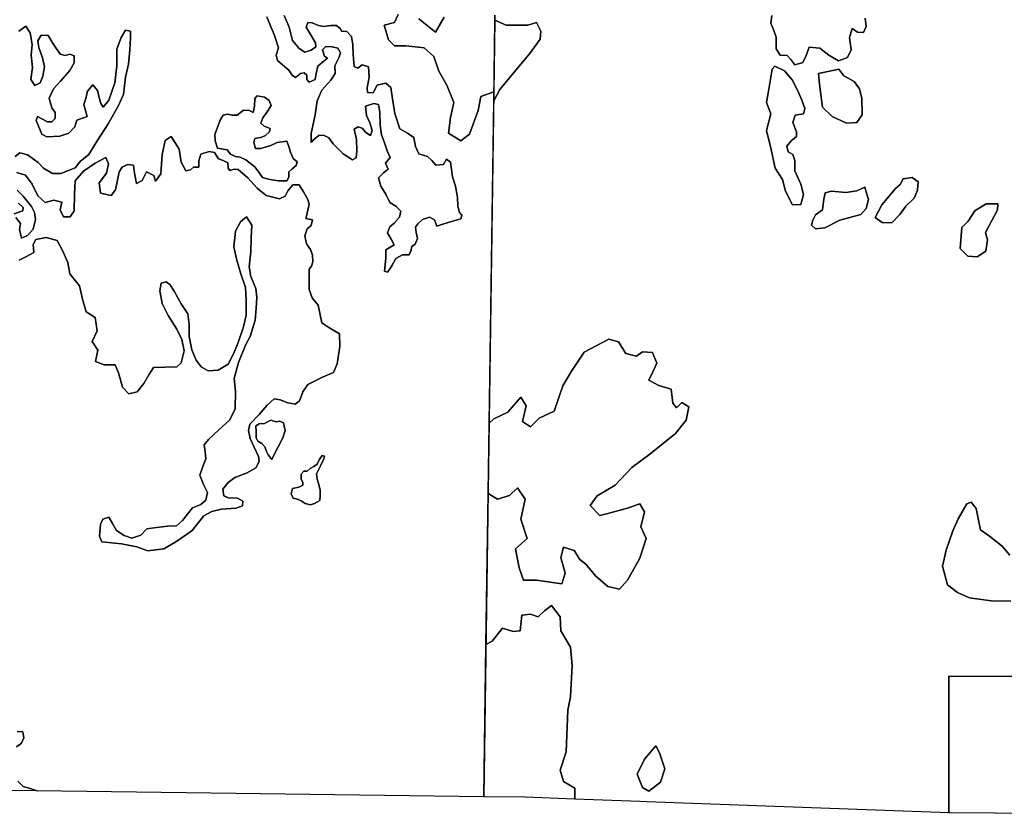
# Model space of a CAD drawing. Units: inches. Extents: x 2483947 to 2681717, y 1458179 to 1563831.
# Drawn here: x 2528890 to 2551959, y 1519558 to 1538263 of the extents above; entities that cross this region are included whole.
import ezdxf

# ---------------------------------------------------------------- set-up
doc = ezdxf.new("R2010")
doc.units = ezdxf.units.IN
doc.header["$MEASUREMENT"] = 0
doc.layers.add('WildfireHazard', color=182, linetype='Continuous')

msp = doc.modelspace()

# ---------------------------------------------------------------- linework, layer by layer
at = {"layer": 'WildfireHazard'}
for points in [[(2535086, 1538359), (2535200, 1538087), (2535279, 1537779), (2535437, 1537586), (2535573, 1537500), (2535716, 1537550), (2535830, 1537629), (2535823, 1537722), (2535694, 1537929), (2535601, 1538087), (2535637, 1538194), (2535745, 1538187), (2535888, 1538130), (2536017, 1538101), (2536181, 1538123), (2536310, 1538130), (2536410, 1538051), (2536432, 1537994), (2536553, 1537987), (2536661, 1537872), (2536697, 1537672), (2536704, 1537450), (2536725, 1537163), (2536811, 1537128), (2536911, 1537206), (2537062, 1537156), (2537076, 1536913), (2537033, 1536669), (2537040, 1536555), (2537169, 1536548), (2537269, 1536727), (2537470, 1536777), (2537584, 1536677), (2537627, 1536412), (2537677, 1536068), (2537799, 1535703), (2537978, 1535603), (2538128, 1535503), (2538164, 1535295), (2538243, 1535123), (2538443, 1535059), (2538544, 1534966), (2538637, 1534858), (2538823, 1534873), (2538887, 1534994), (2538987, 1534923), (2539030, 1534579), (2539102, 1534364), (2539145, 1534099), (2539159, 1533892), (2539195, 1533749), (2539252, 1533684), (2539224, 1533598), (2539009, 1533534), (2538801, 1533470), (2538665, 1533427), (2538608, 1533577), (2538494, 1533634), (2538329, 1533584), (2538221, 1533484), (2538164, 1533405), (2538179, 1533276), (2538207, 1533140), (2538157, 1533004), (2538078, 1532947), (2538057, 1532840), (2538014, 1532754), (2537856, 1532754), (2537699, 1532668), (2537620, 1532517), (2537556, 1532410), (2537506, 1532346), (2537434, 1532374), (2537470, 1532675), (2537470, 1532875), (2537663, 1532990), (2537592, 1533119), (2537506, 1533269), (2537563, 1533412), (2537663, 1533498), (2537785, 1533634), (2537821, 1533777), (2537706, 1533892), (2537563, 1533978), (2537477, 1534157), (2537355, 1534364), (2537298, 1534558), (2537413, 1534672), (2537520, 1534765), (2537463, 1534901), (2537570, 1535037), (2537498, 1535195), (2537427, 1535402), (2537370, 1535567), (2537334, 1535789), (2537327, 1536097), (2537298, 1536276), (2537191, 1536297), (2536990, 1536240), (2537019, 1536018), (2537090, 1535846), (2537148, 1535667), (2537112, 1535553), (2536997, 1535624), (2536911, 1535725), (2536818, 1535753), (2536725, 1535696), (2536783, 1535460), (2536790, 1535195), (2536775, 1535030), (2536689, 1534980), (2536468, 1535123), (2536231, 1535352), (2536131, 1535495), (2536009, 1535560), (2535895, 1535553), (2535773, 1535445), (2535716, 1535388), (2535716, 1535596), (2535809, 1536032), (2535859, 1536362), (2535966, 1536612), (2536181, 1536848), (2536281, 1536999), (2536274, 1537185), (2536367, 1537371), (2536410, 1537486), (2536346, 1537593), (2536210, 1537629), (2536060, 1537636), (2535981, 1537557), (2536031, 1537407), (2536102, 1537364), (2535988, 1537264), (2535873, 1537171), (2535838, 1537006), (2535816, 1536863), (2535673, 1536798), (2535616, 1536863), (2535616, 1536963), (2535558, 1537020), (2535472, 1536999), (2535351, 1536906), (2535272, 1536963), (2535193, 1537078), (2535050, 1537206), (2534928, 1537307), (2534900, 1537428), (2534950, 1537600), (2534850, 1537915), (2534785, 1538080), (2534678, 1538330)], [(2540026, 1538367), (2540024, 1538254), (2540000, 1536574), (2539694, 1536463), (2539633, 1536136), (2539429, 1535585), (2539225, 1535422), (2538939, 1535606), (2538980, 1535973), (2539061, 1536320), (2538898, 1536728), (2538714, 1537055), (2538592, 1537402), (2538367, 1537606), (2537939, 1537647), (2537673, 1537647), (2537530, 1537790), (2537428, 1538137), (2537673, 1538198), (2537755, 1538382)], [(2538245, 1538280), (2538633, 1537973), (2538837, 1538320)], [(2548703, 1538302), (2548724, 1538105), (2548662, 1537960), (2548517, 1537971), (2548393, 1538054), (2548331, 1537847), (2548372, 1537557), (2548289, 1537381), (2548072, 1537299), (2547845, 1537433), (2547638, 1537598), (2547390, 1537619), (2547317, 1537423), (2547235, 1537257), (2547048, 1537205), (2546955, 1537330), (2546873, 1537423), (2546707, 1537433), (2546614, 1537578), (2546614, 1537857), (2546562, 1538012), (2546490, 1538178), (2546511, 1538364)], [(2528873, 1537992), (2529037, 1538108), (2529132, 1537958), (2529180, 1537685), (2529160, 1537432), (2529187, 1537145), (2529153, 1536858), (2529248, 1536722), (2529371, 1536783), (2529433, 1536940), (2529474, 1537159), (2529426, 1537371), (2529337, 1537610), (2529317, 1537767), (2529392, 1537903), (2529556, 1537889), (2529672, 1537698), (2529836, 1537459), (2529952, 1537425), (2530061, 1537452), (2530163, 1537418), (2530163, 1537254), (2530061, 1537070), (2529842, 1536824), (2529679, 1536640), (2529583, 1536428), (2529644, 1536196), (2529720, 1536087), (2529720, 1535950), (2529644, 1535868), (2529542, 1535868), (2529412, 1535943), (2529303, 1535998), (2529276, 1535903), (2529405, 1535582), (2529528, 1535520), (2529829, 1535534), (2530040, 1535602), (2530184, 1535752), (2530232, 1535909), (2530471, 1535998), (2530396, 1536278), (2530436, 1536415), (2530477, 1536592), (2530607, 1536736), (2530710, 1536606), (2530785, 1536319), (2530846, 1536217), (2530976, 1536374), (2531119, 1536783), (2531167, 1537179), (2531167, 1537439), (2531167, 1537575), (2531269, 1537842), (2531372, 1538019), (2531488, 1537992), (2531488, 1537835), (2531468, 1537555), (2531440, 1537220), (2531372, 1536913), (2531324, 1536510), (2531188, 1536223), (2530962, 1535827), (2530703, 1535425), (2530512, 1535104), (2530307, 1534940), (2530191, 1534796), (2530034, 1534728), (2529856, 1534660), (2529658, 1534660), (2529446, 1534783), (2529324, 1534919), (2529071, 1535097), (2528893, 1535145), (2528784, 1535056)], [(2528823, 1534684), (2529025, 1534621), (2529180, 1534412), (2529313, 1534139), (2529484, 1533984), (2529693, 1534038), (2529880, 1533992), (2529841, 1533813), (2529919, 1533642), (2530074, 1533642), (2530167, 1533782), (2530175, 1534186), (2530191, 1534489), (2530385, 1534715), (2530657, 1534901), (2530906, 1535033), (2530968, 1534886), (2530921, 1534668), (2530750, 1534443), (2530781, 1534202), (2531030, 1534147), (2531131, 1534279), (2531178, 1534505), (2531217, 1534699), (2531294, 1534808), (2531419, 1534870), (2531559, 1534855), (2531582, 1534668), (2531629, 1534427), (2531761, 1534497), (2531862, 1534699), (2532033, 1534614), (2532072, 1534481), (2532196, 1534652), (2532227, 1535103), (2532297, 1535437), (2532437, 1535523), (2532623, 1535228), (2532670, 1534924), (2532779, 1534722), (2532895, 1534746), (2532965, 1534808), (2533090, 1534808), (2533090, 1534956), (2533136, 1535111), (2533331, 1535173), (2533455, 1535150), (2533548, 1535002), (2533657, 1534963), (2533766, 1534909), (2533774, 1534785), (2533812, 1534730), (2533914, 1534761), (2534007, 1534753), (2534232, 1534559), (2534450, 1534318), (2534667, 1534147), (2534978, 1534070), (2535110, 1534132), (2535173, 1534256), (2535289, 1534396), (2535437, 1534396), (2535538, 1534233), (2535639, 1534054), (2535670, 1533945), (2535608, 1533658), (2535592, 1533603), (2535748, 1533572), (2535717, 1533440), (2535623, 1533362), (2535569, 1533199), (2535608, 1533013), (2535701, 1532880), (2535748, 1532748), (2535755, 1532593), (2535724, 1532492), (2535670, 1532422), (2535670, 1532142), (2535670, 1531940), (2535740, 1531746), (2535880, 1531575), (2535965, 1531163), (2536129, 1531054), (2536385, 1530906), (2536393, 1530611), (2536331, 1530199), (2536245, 1529997), (2535981, 1529888), (2535639, 1529717), (2535522, 1529546), (2535445, 1529336), (2535344, 1529259), (2535173, 1529290), (2534994, 1529360), (2534854, 1529383), (2534691, 1529235), (2534504, 1529018), (2534279, 1528792), (2534248, 1528637), (2534287, 1528450), (2534380, 1528248), (2534481, 1528031), (2534504, 1527914), (2534426, 1527766), (2534217, 1527650), (2533929, 1527541), (2533774, 1527425), (2533649, 1527269), (2533673, 1527114), (2533781, 1527067), (2533991, 1527059), (2534116, 1526989), (2534108, 1526873), (2533960, 1526818), (2533618, 1526795), (2533393, 1526741), (2533206, 1526640), (2532919, 1526290), (2532546, 1526033), (2532266, 1525870), (2531893, 1525823), (2531636, 1525917), (2531271, 1525987), (2530813, 1526033), (2530758, 1526165), (2530781, 1526437), (2530836, 1526562), (2530976, 1526608), (2531061, 1526461), (2531154, 1526298), (2531341, 1526181), (2531520, 1526119), (2531730, 1526189), (2531870, 1526336), (2532095, 1526368), (2532359, 1526399), (2532561, 1526406), (2532701, 1526531), (2532942, 1526826), (2533136, 1526904), (2533253, 1527013), (2533292, 1527191), (2533199, 1527378), (2533113, 1527596), (2533183, 1527798), (2533253, 1527976), (2533237, 1528147), (2533214, 1528303), (2533315, 1528427), (2533556, 1528660), (2533805, 1528886), (2533937, 1529142), (2533945, 1529554), (2533914, 1529857), (2534015, 1530230), (2534178, 1530642), (2534287, 1530844), (2534403, 1531225), (2534434, 1531497), (2534442, 1531753), (2534419, 1531963), (2534302, 1532251), (2534263, 1532476), (2534302, 1532826), (2534310, 1533152), (2534325, 1533448), (2534201, 1533642), (2534061, 1533526), (2533945, 1533308), (2533906, 1532943), (2533968, 1532663), (2534061, 1532336), (2534178, 1531987), (2534193, 1531691), (2534193, 1531342), (2534131, 1531070), (2533999, 1530681), (2533890, 1530417), (2533774, 1530191), (2533540, 1530051), (2533307, 1530036), (2533144, 1530129), (2533028, 1530285), (2532926, 1530533), (2532864, 1530844), (2532864, 1531124), (2532833, 1531373), (2532670, 1531606), (2532507, 1531901), (2532406, 1532057), (2532320, 1532119), (2532204, 1532088), (2532173, 1531909), (2532227, 1531614), (2532367, 1531334), (2532569, 1531015), (2532686, 1530774), (2532740, 1530510), (2532670, 1530222), (2532569, 1530129), (2532289, 1530121), (2532025, 1530114), (2531916, 1529943), (2531800, 1529741), (2531644, 1529546), (2531450, 1529500), (2531302, 1529655), (2531209, 1529966), (2531123, 1530176), (2530867, 1530176), (2530665, 1530254), (2530719, 1530526), (2530587, 1530728), (2530704, 1530976), (2530657, 1531287), (2530447, 1531419), (2530362, 1531715), (2530292, 1532026), (2530066, 1532313), (2530020, 1532577), (2529895, 1532857), (2529771, 1533090), (2529507, 1533160), (2529266, 1533114), (2529204, 1532997), (2529219, 1532810), (2529033, 1532709), (2528877, 1532632)], [(2528800, 1533627), (2528908, 1533487), (2528885, 1533347), (2528932, 1533145), (2529072, 1533207), (2529204, 1533355), (2529258, 1533580), (2529235, 1533743), (2529165, 1533891), (2528971, 1534132), (2528831, 1534272)], [(2528862, 1533969), (2528971, 1533867), (2528963, 1533782), (2528761, 1533712)], [(2528832, 1521587), (2528965, 1521582), (2528987, 1521440), (2528931, 1521320), (2528815, 1521234)], [(2528849, 1520429), (2528970, 1520304), (2529159, 1520248), (2529297, 1520201), (2525727, 1520248)]]:
    msp.add_lwpolyline(points, dxfattribs=at)
for points in [[(2539997, 1536364), (2540024, 1538254), (2540286, 1538137), (2540796, 1538137), (2541000, 1538198), (2541102, 1537994), (2541082, 1537810), (2540837, 1537463), (2540592, 1537177), (2540143, 1536626)], [(2546810, 1537061), (2546986, 1536854), (2547121, 1536595), (2547214, 1536378), (2547286, 1536181), (2547255, 1536057), (2547059, 1536026), (2547007, 1535851), (2547090, 1535633), (2547090, 1535530), (2546966, 1535426), (2546862, 1535302), (2546893, 1535168), (2547007, 1535106), (2547048, 1534961), (2547048, 1534723), (2547193, 1534413), (2547255, 1534165), (2547193, 1533937), (2546997, 1533927), (2546831, 1534247), (2546759, 1534516), (2546593, 1534785), (2546490, 1535251), (2546386, 1535664), (2546490, 1536057), (2546386, 1536326), (2546438, 1536585), (2546521, 1537102), (2546583, 1537174)], [(2547607, 1536999), (2548083, 1537102), (2548196, 1536947), (2548445, 1536812), (2548569, 1536647), (2548620, 1536419), (2548631, 1536037), (2548507, 1535851), (2548258, 1535840), (2547927, 1535995), (2547700, 1536213), (2547659, 1536512), (2547628, 1536750)], [(2535235, 1535161), (2535294, 1535008), (2535393, 1534931), (2535371, 1534845), (2535262, 1534764), (2535195, 1534701), (2535195, 1534575), (2535150, 1534489), (2534956, 1534489), (2534749, 1534521), (2534577, 1534566), (2534505, 1534670), (2534402, 1534814), (2534185, 1534981), (2534059, 1535044), (2533946, 1535057), (2533829, 1535111), (2533748, 1535211), (2533523, 1535256), (2533473, 1535422), (2533460, 1535571), (2533514, 1535720), (2533595, 1535923), (2533658, 1536026), (2533757, 1536049), (2533865, 1536026), (2533982, 1536026), (2534131, 1536144), (2534271, 1536139), (2534356, 1536089), (2534393, 1536234), (2534397, 1536414), (2534451, 1536477), (2534622, 1536450), (2534731, 1536369), (2534780, 1536252), (2534685, 1536108), (2534586, 1535963), (2534537, 1535842), (2534618, 1535765), (2534681, 1535742), (2534762, 1535715), (2534744, 1535639), (2534645, 1535549), (2534564, 1535508), (2534397, 1535477), (2534374, 1535386), (2534411, 1535247), (2534541, 1535242), (2534771, 1535314), (2534924, 1535386), (2535150, 1535418), (2535199, 1535292)], [(2549520, 1534403), (2549593, 1534537), (2549800, 1534568), (2549944, 1534465), (2549924, 1534268), (2549851, 1534082), (2549655, 1533896), (2549510, 1533699), (2549324, 1533503), (2549096, 1533513), (2548931, 1533627), (2549086, 1533927), (2549407, 1534309)], [(2547441, 1533451), (2547472, 1533565), (2547534, 1533689), (2547700, 1533813), (2547731, 1534061), (2547762, 1534206), (2547907, 1534247), (2548248, 1534216), (2548507, 1534258), (2548693, 1534340), (2548734, 1534196), (2548776, 1534051), (2548724, 1533844), (2548600, 1533699), (2548103, 1533565), (2547752, 1533389), (2547534, 1533368)], [(2550927, 1532903), (2550968, 1533399), (2551113, 1533544), (2551268, 1533782), (2551537, 1533947), (2551806, 1533947), (2551796, 1533813), (2551661, 1533544), (2551516, 1533275), (2551568, 1533110), (2551527, 1532841), (2551320, 1532706), (2551103, 1532727)], [(2543090, 1530444), (2543340, 1530382), (2543486, 1530486), (2543715, 1530465), (2543819, 1530215), (2543736, 1530048), (2543632, 1529819), (2543861, 1529694), (2544152, 1529611), (2544194, 1529278), (2544277, 1529173), (2544402, 1529298), (2544569, 1529194), (2544507, 1528882), (2544257, 1528569), (2543652, 1528090), (2543236, 1527778), (2542840, 1527361), (2542423, 1527111), (2542257, 1526882), (2542486, 1526653), (2542673, 1526694), (2543132, 1526819), (2543423, 1526923), (2543527, 1526736), (2543444, 1526382), (2543569, 1526111), (2543423, 1525653), (2543132, 1525132), (2542944, 1524923), (2542673, 1524986), (2542382, 1525236), (2542152, 1525507), (2542015, 1525621), (2541878, 1525829), (2541633, 1525911), (2541572, 1525666), (2541674, 1525298), (2541592, 1525053), (2541000, 1525135), (2540694, 1525135), (2540592, 1525421), (2540510, 1525870), (2540776, 1526115), (2540633, 1526564), (2540735, 1527033), (2540551, 1527299), (2540368, 1527115), (2540082, 1527033), (2539865, 1527163), (2539889, 1528814), (2540000, 1528911), (2540327, 1529074), (2540633, 1529421), (2540755, 1529217), (2540674, 1528850), (2540857, 1528727), (2541062, 1528931), (2541409, 1529095), (2541613, 1529687), (2541817, 1530034), (2542119, 1530474), (2542527, 1530694), (2542694, 1530778), (2542923, 1530715)], [(2534434, 1528608), (2534426, 1528754), (2534497, 1528796), (2534626, 1528808), (2534772, 1528879), (2534901, 1528841), (2534984, 1528862), (2535067, 1528821), (2535092, 1528712), (2535113, 1528641), (2535055, 1528466), (2534942, 1528258), (2534851, 1528079), (2534797, 1527962), (2534713, 1528071), (2534672, 1528146), (2534634, 1528262), (2534563, 1528333), (2534467, 1528391), (2534434, 1528466)], [(2535247, 1527158), (2535284, 1527279), (2535430, 1527312), (2535522, 1527362), (2535522, 1527429), (2535484, 1527504), (2535484, 1527616), (2535547, 1527691), (2535622, 1527691), (2535697, 1527750), (2535784, 1527800), (2535859, 1527854), (2535905, 1527954), (2535976, 1528058), (2536030, 1528041), (2536009, 1527962), (2535947, 1527829), (2535880, 1527704), (2535847, 1527625), (2535859, 1527504), (2535888, 1527400), (2535926, 1527250), (2535926, 1527121), (2535922, 1527000), (2535797, 1526933), (2535705, 1526900), (2535580, 1526933), (2535484, 1526996), (2535401, 1527033), (2535297, 1527054)], [(2541900, 1520262), (2541895, 1520008), (2540732, 1520051), (2539763, 1520063), (2539814, 1523626), (2539959, 1523706), (2540204, 1524012), (2540449, 1523931), (2540612, 1523951), (2540653, 1524319), (2540857, 1524339), (2541041, 1524278), (2541184, 1524421), (2541347, 1524543), (2541551, 1524278), (2541572, 1523951), (2541796, 1523563), (2541837, 1523135), (2541796, 1522400), (2541735, 1522094), (2541694, 1521114), (2541551, 1520686), (2541633, 1520420)], [(2543632, 1520194), (2543486, 1520278), (2543361, 1520590), (2543527, 1520944), (2543798, 1521257), (2543882, 1521090), (2544007, 1520715), (2543902, 1520403)]]:
    msp.add_lwpolyline(points, close=True, dxfattribs=at)
for points in [[(2537755, 1538382, 0), (2537673, 1538198, 0), (2537428, 1538137, 0), (2537530, 1537790, 0), (2537673, 1537647, 0), (2537939, 1537647, 0), (2538367, 1537606, 0), (2538592, 1537402, 0), (2538714, 1537055, 0), (2538898, 1536728, 0), (2539061, 1536320, 0), (2538980, 1535973, 0), (2538939, 1535606, 0), (2539225, 1535422, 0), (2539429, 1535585, 0), (2539633, 1536136, 0), (2539694, 1536463, 0), (2540000, 1536574, 0), (2539763, 1520063, 0), (2529297, 1520201, 0), (2529159, 1520248, 0), (2528970, 1520304, 0), (2528849, 1520429, 0)], [(2534678, 1538330, 0), (2534785, 1538080, 0), (2534850, 1537915, 0), (2534950, 1537600, 0), (2534900, 1537428, 0), (2534928, 1537307, 0), (2535050, 1537206, 0), (2535193, 1537078, 0), (2535272, 1536963, 0), (2535351, 1536906, 0), (2535472, 1536999, 0), (2535558, 1537020, 0), (2535616, 1536963, 0), (2535616, 1536863, 0), (2535673, 1536798, 0), (2535816, 1536863, 0), (2535838, 1537006, 0), (2535873, 1537171, 0), (2535988, 1537264, 0), (2536102, 1537364, 0), (2536031, 1537407, 0), (2535981, 1537557, 0), (2536060, 1537636, 0), (2536210, 1537629, 0), (2536346, 1537593, 0), (2536410, 1537486, 0), (2536367, 1537371, 0), (2536274, 1537185, 0), (2536281, 1536999, 0), (2536181, 1536848, 0), (2535966, 1536612, 0), (2535859, 1536362, 0), (2535809, 1536032, 0), (2535716, 1535596, 0), (2535716, 1535388, 0), (2535773, 1535445, 0), (2535895, 1535553, 0), (2536009, 1535560, 0), (2536131, 1535495, 0), (2536231, 1535352, 0), (2536468, 1535123, 0), (2536689, 1534980, 0), (2536775, 1535030, 0), (2536790, 1535195, 0), (2536783, 1535460, 0), (2536725, 1535696, 0), (2536818, 1535753, 0), (2536911, 1535725, 0), (2536997, 1535624, 0), (2537112, 1535553, 0), (2537148, 1535667, 0), (2537090, 1535846, 0), (2537019, 1536018, 0), (2536990, 1536240, 0), (2537191, 1536297, 0), (2537298, 1536276, 0), (2537327, 1536097, 0), (2537334, 1535789, 0), (2537370, 1535567, 0), (2537427, 1535402, 0), (2537498, 1535195, 0), (2537570, 1535037, 0), (2537463, 1534901, 0), (2537520, 1534765, 0), (2537413, 1534672, 0), (2537298, 1534558, 0), (2537355, 1534364, 0), (2537477, 1534157, 0), (2537563, 1533978, 0), (2537706, 1533892, 0), (2537821, 1533777, 0), (2537785, 1533634, 0), (2537663, 1533498, 0), (2537563, 1533412, 0), (2537506, 1533269, 0), (2537592, 1533119, 0), (2537663, 1532990, 0), (2537470, 1532875, 0), (2537470, 1532675, 0), (2537434, 1532374, 0), (2537506, 1532346, 0), (2537556, 1532410, 0), (2537620, 1532517, 0), (2537699, 1532668, 0), (2537856, 1532754, 0), (2538014, 1532754, 0), (2538057, 1532840, 0), (2538078, 1532947, 0), (2538157, 1533004, 0), (2538207, 1533140, 0), (2538179, 1533276, 0), (2538164, 1533405, 0), (2538221, 1533484, 0), (2538329, 1533584, 0), (2538494, 1533634, 0), (2538608, 1533577, 0), (2538665, 1533427, 0), (2538801, 1533470, 0), (2539009, 1533534, 0), (2539224, 1533598, 0), (2539252, 1533684, 0), (2539195, 1533749, 0), (2539159, 1533892, 0), (2539145, 1534099, 0), (2539102, 1534364, 0), (2539030, 1534579, 0), (2538987, 1534923, 0), (2538887, 1534994, 0), (2538823, 1534873, 0), (2538637, 1534858, 0), (2538544, 1534966, 0), (2538443, 1535059, 0), (2538243, 1535123, 0), (2538164, 1535295, 0), (2538128, 1535503, 0), (2537978, 1535603, 0), (2537799, 1535703, 0), (2537677, 1536068, 0), (2537627, 1536412, 0), (2537584, 1536677, 0), (2537470, 1536777, 0), (2537269, 1536727, 0), (2537169, 1536548, 0), (2537040, 1536555, 0), (2537033, 1536669, 0), (2537076, 1536913, 0), (2537062, 1537156, 0), (2536911, 1537206, 0), (2536811, 1537128, 0), (2536725, 1537163, 0), (2536704, 1537450, 0), (2536697, 1537672, 0), (2536661, 1537872, 0), (2536553, 1537987, 0), (2536432, 1537994, 0), (2536410, 1538051, 0), (2536310, 1538130, 0), (2536181, 1538123, 0), (2536017, 1538101, 0), (2535888, 1538130, 0), (2535745, 1538187, 0), (2535637, 1538194, 0), (2535601, 1538087, 0), (2535694, 1537929, 0), (2535823, 1537722, 0), (2535830, 1537629, 0), (2535716, 1537550, 0), (2535573, 1537500, 0), (2535437, 1537586, 0), (2535279, 1537779, 0), (2535200, 1538087, 0), (2535086, 1538359, 0)], [(2538837, 1538320, 0), (2538633, 1537973, 0), (2538245, 1538280, 0)], [(2556420, 1522863, 0), (2550658, 1522883, 0), (2550657, 1519689, 0), (2543580, 1519947, 0), (2543423, 1519953, 0), (2541895, 1520008, 0), (2541900, 1520262, 0), (2541633, 1520420, 0), (2541551, 1520686, 0), (2541694, 1521114, 0), (2541735, 1522094, 0), (2541796, 1522400, 0), (2541837, 1523135, 0), (2541796, 1523563, 0), (2541572, 1523951, 0), (2541551, 1524278, 0), (2541347, 1524543, 0), (2541184, 1524421, 0), (2541041, 1524278, 0), (2540857, 1524339, 0), (2540653, 1524319, 0), (2540612, 1523951, 0), (2540449, 1523931, 0), (2540204, 1524012, 0), (2539959, 1523706, 0), (2539814, 1523626, 0), (2539865, 1527163, 0), (2540082, 1527033, 0), (2540368, 1527115, 0), (2540551, 1527299, 0), (2540735, 1527033, 0), (2540633, 1526564, 0), (2540776, 1526115, 0), (2540510, 1525870, 0), (2540592, 1525421, 0), (2540694, 1525135, 0), (2541000, 1525135, 0), (2541592, 1525053, 0), (2541674, 1525298, 0), (2541572, 1525666, 0), (2541633, 1525911, 0), (2541878, 1525829, 0), (2542015, 1525621, 0), (2542152, 1525507, 0), (2542382, 1525236, 0), (2542673, 1524986, 0), (2542944, 1524923, 0), (2543132, 1525132, 0), (2543423, 1525653, 0), (2543569, 1526111, 0), (2543444, 1526382, 0), (2543527, 1526736, 0), (2543423, 1526923, 0), (2543132, 1526819, 0), (2542673, 1526694, 0), (2542486, 1526653, 0), (2542257, 1526882, 0), (2542423, 1527111, 0), (2542840, 1527361, 0), (2543236, 1527778, 0), (2543652, 1528090, 0), (2544257, 1528569, 0), (2544507, 1528882, 0), (2544569, 1529194, 0), (2544402, 1529298, 0), (2544277, 1529173, 0), (2544194, 1529278, 0), (2544152, 1529611, 0), (2543861, 1529694, 0), (2543632, 1529819, 0), (2543736, 1530048, 0), (2543819, 1530215, 0), (2543715, 1530465, 0), (2543486, 1530486, 0), (2543340, 1530382, 0), (2543090, 1530444, 0), (2542923, 1530715, 0), (2542694, 1530778, 0), (2542527, 1530694, 0), (2542119, 1530474, 0), (2541817, 1530034, 0), (2541613, 1529687, 0), (2541409, 1529095, 0), (2541062, 1528931, 0), (2540857, 1528727, 0), (2540674, 1528850, 0), (2540755, 1529217, 0), (2540633, 1529421, 0), (2540327, 1529074, 0), (2540000, 1528911, 0), (2539889, 1528814, 0), (2539997, 1536364, 0), (2540143, 1536626, 0), (2540592, 1537177, 0), (2540837, 1537463, 0), (2541082, 1537810, 0), (2541102, 1537994, 0), (2541000, 1538198, 0), (2540796, 1538137, 0), (2540286, 1538137, 0), (2540024, 1538254, 0), (2540026, 1538367, 0)], [(2546511, 1538364, 0), (2546490, 1538178, 0), (2546562, 1538012, 0), (2546614, 1537857, 0), (2546614, 1537578, 0), (2546707, 1537433, 0), (2546873, 1537423, 0), (2546955, 1537330, 0), (2547048, 1537205, 0), (2547235, 1537257, 0), (2547317, 1537423, 0), (2547390, 1537619, 0), (2547638, 1537598, 0), (2547845, 1537433, 0), (2548072, 1537299, 0), (2548289, 1537381, 0), (2548372, 1537557, 0), (2548331, 1537847, 0), (2548393, 1538054, 0), (2548517, 1537971, 0), (2548662, 1537960, 0), (2548724, 1538105, 0), (2548703, 1538302, 0)], [(2528784, 1535056, 0), (2528893, 1535145, 0), (2529071, 1535097, 0), (2529324, 1534919, 0), (2529446, 1534783, 0), (2529658, 1534660, 0), (2529856, 1534660, 0), (2530034, 1534728, 0), (2530191, 1534796, 0), (2530307, 1534940, 0), (2530512, 1535104, 0), (2530703, 1535425, 0), (2530962, 1535827, 0), (2531188, 1536223, 0), (2531324, 1536510, 0), (2531372, 1536913, 0), (2531440, 1537220, 0), (2531468, 1537555, 0), (2531488, 1537835, 0), (2531488, 1537992, 0), (2531372, 1538019, 0), (2531269, 1537842, 0), (2531167, 1537575, 0), (2531167, 1537439, 0), (2531167, 1537179, 0), (2531119, 1536783, 0), (2530976, 1536374, 0), (2530846, 1536217, 0), (2530785, 1536319, 0), (2530710, 1536606, 0), (2530607, 1536736, 0), (2530477, 1536592, 0), (2530436, 1536415, 0), (2530396, 1536278, 0), (2530471, 1535998, 0), (2530232, 1535909, 0), (2530184, 1535752, 0), (2530040, 1535602, 0), (2529829, 1535534, 0), (2529528, 1535520, 0), (2529405, 1535582, 0), (2529276, 1535903, 0), (2529303, 1535998, 0), (2529412, 1535943, 0), (2529542, 1535868, 0), (2529644, 1535868, 0), (2529720, 1535950, 0), (2529720, 1536087, 0), (2529644, 1536196, 0), (2529583, 1536428, 0), (2529679, 1536640, 0), (2529842, 1536824, 0), (2530061, 1537070, 0), (2530163, 1537254, 0), (2530163, 1537418, 0), (2530061, 1537452, 0), (2529952, 1537425, 0), (2529836, 1537459, 0), (2529672, 1537698, 0), (2529556, 1537889, 0), (2529392, 1537903, 0), (2529317, 1537767, 0), (2529337, 1537610, 0), (2529426, 1537371, 0), (2529474, 1537159, 0), (2529433, 1536940, 0), (2529371, 1536783, 0), (2529248, 1536722, 0), (2529153, 1536858, 0), (2529187, 1537145, 0), (2529160, 1537432, 0), (2529180, 1537685, 0), (2529132, 1537958, 0), (2529037, 1538108, 0), (2528873, 1537992, 0)], [(2528877, 1532632, 0), (2529033, 1532709, 0), (2529219, 1532810, 0), (2529204, 1532997, 0), (2529266, 1533114, 0), (2529507, 1533160, 0), (2529771, 1533090, 0), (2529895, 1532857, 0), (2530020, 1532577, 0), (2530066, 1532313, 0), (2530292, 1532026, 0), (2530362, 1531715, 0), (2530447, 1531419, 0), (2530657, 1531287, 0), (2530704, 1530976, 0), (2530587, 1530728, 0), (2530719, 1530526, 0), (2530665, 1530254, 0), (2530867, 1530176, 0), (2531123, 1530176, 0), (2531209, 1529966, 0), (2531302, 1529655, 0), (2531450, 1529500, 0), (2531644, 1529546, 0), (2531800, 1529741, 0), (2531916, 1529943, 0), (2532025, 1530114, 0), (2532289, 1530121, 0), (2532569, 1530129, 0), (2532670, 1530222, 0), (2532740, 1530510, 0), (2532686, 1530774, 0), (2532569, 1531015, 0), (2532367, 1531334, 0), (2532227, 1531614, 0), (2532173, 1531909, 0), (2532204, 1532088, 0), (2532320, 1532119, 0), (2532406, 1532057, 0), (2532507, 1531901, 0), (2532670, 1531606, 0), (2532833, 1531373, 0), (2532864, 1531124, 0), (2532864, 1530844, 0), (2532926, 1530533, 0), (2533028, 1530285, 0), (2533144, 1530129, 0), (2533307, 1530036, 0), (2533540, 1530051, 0), (2533774, 1530191, 0), (2533890, 1530417, 0), (2533999, 1530681, 0), (2534131, 1531070, 0), (2534193, 1531342, 0), (2534193, 1531691, 0), (2534178, 1531987, 0), (2534061, 1532336, 0), (2533968, 1532663, 0), (2533906, 1532943, 0), (2533945, 1533308, 0), (2534061, 1533526, 0), (2534201, 1533642, 0), (2534325, 1533448, 0), (2534310, 1533152, 0), (2534302, 1532826, 0), (2534263, 1532476, 0), (2534302, 1532251, 0), (2534419, 1531963, 0), (2534442, 1531753, 0), (2534434, 1531497, 0), (2534403, 1531225, 0), (2534287, 1530844, 0), (2534178, 1530642, 0), (2534015, 1530230, 0), (2533914, 1529857, 0), (2533945, 1529554, 0), (2533937, 1529142, 0), (2533805, 1528886, 0), (2533556, 1528660, 0), (2533315, 1528427, 0), (2533214, 1528303, 0), (2533237, 1528147, 0), (2533253, 1527976, 0), (2533183, 1527798, 0), (2533113, 1527596, 0), (2533199, 1527378, 0), (2533292, 1527191, 0), (2533253, 1527013, 0), (2533136, 1526904, 0), (2532942, 1526826, 0), (2532701, 1526531, 0), (2532561, 1526406, 0), (2532359, 1526399, 0), (2532095, 1526368, 0), (2531870, 1526336, 0), (2531730, 1526189, 0), (2531520, 1526119, 0), (2531341, 1526181, 0), (2531154, 1526298, 0), (2531061, 1526461, 0), (2530976, 1526608, 0), (2530836, 1526562, 0), (2530781, 1526437, 0), (2530758, 1526165, 0), (2530813, 1526033, 0), (2531271, 1525987, 0), (2531636, 1525917, 0), (2531893, 1525823, 0), (2532266, 1525870, 0), (2532546, 1526033, 0), (2532919, 1526290, 0), (2533206, 1526640, 0), (2533393, 1526741, 0), (2533618, 1526795, 0), (2533960, 1526818, 0), (2534108, 1526873, 0), (2534116, 1526989, 0), (2533991, 1527059, 0), (2533781, 1527067, 0), (2533673, 1527114, 0), (2533649, 1527269, 0), (2533774, 1527425, 0), (2533929, 1527541, 0), (2534217, 1527650, 0), (2534426, 1527766, 0), (2534504, 1527914, 0), (2534481, 1528031, 0), (2534380, 1528248, 0), (2534287, 1528450, 0), (2534248, 1528637, 0), (2534279, 1528792, 0), (2534504, 1529018, 0), (2534691, 1529235, 0), (2534854, 1529383, 0), (2534994, 1529360, 0), (2535173, 1529290, 0), (2535344, 1529259, 0), (2535445, 1529336, 0), (2535522, 1529546, 0), (2535639, 1529717, 0), (2535981, 1529888, 0), (2536245, 1529997, 0), (2536331, 1530199, 0), (2536393, 1530611, 0), (2536385, 1530906, 0), (2536129, 1531054, 0), (2535965, 1531163, 0), (2535880, 1531575, 0), (2535740, 1531746, 0), (2535670, 1531940, 0), (2535670, 1532142, 0), (2535670, 1532422, 0), (2535724, 1532492, 0), (2535755, 1532593, 0), (2535748, 1532748, 0), (2535701, 1532880, 0), (2535608, 1533013, 0), (2535569, 1533199, 0), (2535623, 1533362, 0), (2535717, 1533440, 0), (2535748, 1533572, 0), (2535592, 1533603, 0), (2535608, 1533658, 0), (2535670, 1533945, 0), (2535639, 1534054, 0), (2535538, 1534233, 0), (2535437, 1534396, 0), (2535289, 1534396, 0), (2535173, 1534256, 0), (2535110, 1534132, 0), (2534978, 1534070, 0), (2534667, 1534147, 0), (2534450, 1534318, 0), (2534232, 1534559, 0), (2534007, 1534753, 0), (2533914, 1534761, 0), (2533812, 1534730, 0), (2533774, 1534785, 0), (2533766, 1534909, 0), (2533657, 1534963, 0), (2533548, 1535002, 0), (2533455, 1535150, 0), (2533331, 1535173, 0), (2533136, 1535111, 0), (2533090, 1534956, 0), (2533090, 1534808, 0), (2532965, 1534808, 0), (2532895, 1534746, 0), (2532779, 1534722, 0), (2532670, 1534924, 0), (2532623, 1535228, 0), (2532437, 1535523, 0), (2532297, 1535437, 0), (2532227, 1535103, 0), (2532196, 1534652, 0), (2532072, 1534481, 0), (2532033, 1534614, 0), (2531862, 1534699, 0), (2531761, 1534497, 0), (2531629, 1534427, 0), (2531582, 1534668, 0), (2531559, 1534855, 0), (2531419, 1534870, 0), (2531294, 1534808, 0), (2531217, 1534699, 0), (2531178, 1534505, 0), (2531131, 1534279, 0), (2531030, 1534147, 0), (2530781, 1534202, 0), (2530750, 1534443, 0), (2530921, 1534668, 0), (2530968, 1534886, 0), (2530906, 1535033, 0), (2530657, 1534901, 0), (2530385, 1534715, 0), (2530191, 1534489, 0), (2530175, 1534186, 0), (2530167, 1533782, 0), (2530074, 1533642, 0), (2529919, 1533642, 0), (2529841, 1533813, 0), (2529880, 1533992, 0), (2529693, 1534038, 0), (2529484, 1533984, 0), (2529313, 1534139, 0), (2529180, 1534412, 0), (2529025, 1534621, 0), (2528823, 1534684, 0)], [(2528831, 1534272, 0), (2528971, 1534132, 0), (2529165, 1533891, 0), (2529235, 1533743, 0), (2529258, 1533580, 0), (2529204, 1533355, 0), (2529072, 1533207, 0), (2528932, 1533145, 0), (2528885, 1533347, 0), (2528908, 1533487, 0), (2528800, 1533627, 0)], [(2528761, 1533712, 0), (2528963, 1533782, 0), (2528971, 1533867, 0), (2528862, 1533969, 0)], [(2552114, 1524640, 0), (2551648, 1524650, 0), (2551142, 1524718, 0), (2550861, 1524844, 0), (2550628, 1525028, 0), (2550511, 1525465, 0), (2550599, 1525835, 0), (2550754, 1526291, 0), (2550880, 1526573, 0), (2551084, 1526922, 0), (2551181, 1526961, 0), (2551298, 1526816, 0), (2551366, 1526505, 0), (2551405, 1526311, 0), (2551609, 1526165, 0), (2551910, 1525932, 0), (2552085, 1525718, 0)], [(2552085, 1525718, 0), (2551910, 1525932, 0), (2551609, 1526165, 0), (2551405, 1526311, 0), (2551366, 1526505, 0), (2551298, 1526816, 0), (2551181, 1526961, 0), (2551084, 1526922, 0), (2550880, 1526573, 0), (2550754, 1526291, 0), (2550599, 1525835, 0), (2550511, 1525465, 0), (2550628, 1525028, 0), (2550861, 1524844, 0), (2551142, 1524718, 0), (2551648, 1524650, 0), (2552114, 1524640, 0)], [(2568024, 1519558, 0), (2550657, 1519689, 0), (2550658, 1522883, 0), (2556420, 1522863, 0)], [(2528815, 1521234, 0), (2528931, 1521320, 0), (2528987, 1521440, 0), (2528965, 1521582, 0), (2528832, 1521587, 0)]]:
    msp.add_polyline3d(points, dxfattribs=at)
for points in [[(2546810, 1537061, 0), (2546583, 1537174, 0), (2546521, 1537102, 0), (2546438, 1536585, 0), (2546386, 1536326, 0), (2546490, 1536057, 0), (2546386, 1535664, 0), (2546490, 1535251, 0), (2546593, 1534785, 0), (2546759, 1534516, 0), (2546831, 1534247, 0), (2546997, 1533927, 0), (2547193, 1533937, 0), (2547255, 1534165, 0), (2547193, 1534413, 0), (2547048, 1534723, 0), (2547048, 1534961, 0), (2547007, 1535106, 0), (2546893, 1535168, 0), (2546862, 1535302, 0), (2546966, 1535426, 0), (2547090, 1535530, 0), (2547090, 1535633, 0), (2547007, 1535851, 0), (2547059, 1536026, 0), (2547255, 1536057, 0), (2547286, 1536181, 0), (2547214, 1536378, 0), (2547121, 1536595, 0), (2546986, 1536854, 0)], [(2548196, 1536947, 0), (2548083, 1537102, 0), (2547607, 1536999, 0), (2547628, 1536750, 0), (2547659, 1536512, 0), (2547700, 1536213, 0), (2547927, 1535995, 0), (2548258, 1535840, 0), (2548507, 1535851, 0), (2548631, 1536037, 0), (2548620, 1536419, 0), (2548569, 1536647, 0), (2548445, 1536812, 0)], [(2534393, 1536234, 0), (2534356, 1536089, 0), (2534271, 1536139, 0), (2534131, 1536144, 0), (2533982, 1536026, 0), (2533865, 1536026, 0), (2533757, 1536049, 0), (2533658, 1536026, 0), (2533595, 1535923, 0), (2533514, 1535720, 0), (2533460, 1535571, 0), (2533473, 1535422, 0), (2533523, 1535256, 0), (2533748, 1535211, 0), (2533829, 1535111, 0), (2533946, 1535057, 0), (2534059, 1535044, 0), (2534185, 1534981, 0), (2534402, 1534814, 0), (2534505, 1534670, 0), (2534577, 1534566, 0), (2534749, 1534521, 0), (2534956, 1534489, 0), (2535150, 1534489, 0), (2535195, 1534575, 0), (2535195, 1534701, 0), (2535262, 1534764, 0), (2535371, 1534845, 0), (2535393, 1534931, 0), (2535294, 1535008, 0), (2535235, 1535161, 0), (2535199, 1535292, 0), (2535150, 1535418, 0), (2534924, 1535386, 0), (2534771, 1535314, 0), (2534541, 1535242, 0), (2534411, 1535247, 0), (2534374, 1535386, 0), (2534397, 1535477, 0), (2534564, 1535508, 0), (2534645, 1535549, 0), (2534744, 1535639, 0), (2534762, 1535715, 0), (2534681, 1535742, 0), (2534618, 1535765, 0), (2534537, 1535842, 0), (2534586, 1535963, 0), (2534685, 1536108, 0), (2534780, 1536252, 0), (2534731, 1536369, 0), (2534622, 1536450, 0), (2534451, 1536477, 0), (2534397, 1536414, 0)], [(2549520, 1534403, 0), (2549407, 1534309, 0), (2549086, 1533927, 0), (2548931, 1533627, 0), (2549096, 1533513, 0), (2549324, 1533503, 0), (2549510, 1533699, 0), (2549655, 1533896, 0), (2549851, 1534082, 0), (2549924, 1534268, 0), (2549944, 1534465, 0), (2549800, 1534568, 0), (2549593, 1534537, 0)], [(2547752, 1533389, 0), (2548103, 1533565, 0), (2548600, 1533699, 0), (2548724, 1533844, 0), (2548776, 1534051, 0), (2548734, 1534196, 0), (2548693, 1534340, 0), (2548507, 1534258, 0), (2548248, 1534216, 0), (2547907, 1534247, 0), (2547762, 1534206, 0), (2547731, 1534061, 0), (2547700, 1533813, 0), (2547534, 1533689, 0), (2547472, 1533565, 0), (2547441, 1533451, 0), (2547534, 1533368, 0)], [(2551113, 1533544, 0), (2550968, 1533399, 0), (2550927, 1532903, 0), (2551103, 1532727, 0), (2551320, 1532706, 0), (2551527, 1532841, 0), (2551568, 1533110, 0), (2551516, 1533275, 0), (2551661, 1533544, 0), (2551796, 1533813, 0), (2551806, 1533947, 0), (2551537, 1533947, 0), (2551268, 1533782, 0)], [(2534713, 1528071, 0), (2534797, 1527962, 0), (2534851, 1528079, 0), (2534942, 1528258, 0), (2535055, 1528466, 0), (2535113, 1528641, 0), (2535092, 1528712, 0), (2535067, 1528821, 0), (2534984, 1528862, 0), (2534901, 1528841, 0), (2534772, 1528879, 0), (2534626, 1528808, 0), (2534497, 1528796, 0), (2534426, 1528754, 0), (2534434, 1528608, 0), (2534434, 1528466, 0), (2534467, 1528391, 0), (2534563, 1528333, 0), (2534634, 1528262, 0), (2534672, 1528146, 0)], [(2535976, 1528058, 0), (2535905, 1527954, 0), (2535859, 1527854, 0), (2535784, 1527800, 0), (2535697, 1527750, 0), (2535622, 1527691, 0), (2535547, 1527691, 0), (2535484, 1527616, 0), (2535484, 1527504, 0), (2535522, 1527429, 0), (2535522, 1527362, 0), (2535430, 1527312, 0), (2535284, 1527279, 0), (2535247, 1527158, 0), (2535297, 1527054, 0), (2535401, 1527033, 0), (2535484, 1526996, 0), (2535580, 1526933, 0), (2535705, 1526900, 0), (2535797, 1526933, 0), (2535922, 1527000, 0), (2535926, 1527121, 0), (2535926, 1527250, 0), (2535888, 1527400, 0), (2535859, 1527504, 0), (2535847, 1527625, 0), (2535880, 1527704, 0), (2535947, 1527829, 0), (2536009, 1527962, 0), (2536030, 1528041, 0)], [(2543486, 1520278, 0), (2543632, 1520194, 0), (2543902, 1520403, 0), (2544007, 1520715, 0), (2543882, 1521090, 0), (2543798, 1521257, 0), (2543527, 1520944, 0), (2543361, 1520590, 0)]]:
    msp.add_polyline3d(points, close=True, dxfattribs=at)

doc.saveas('drawing.dxf')
